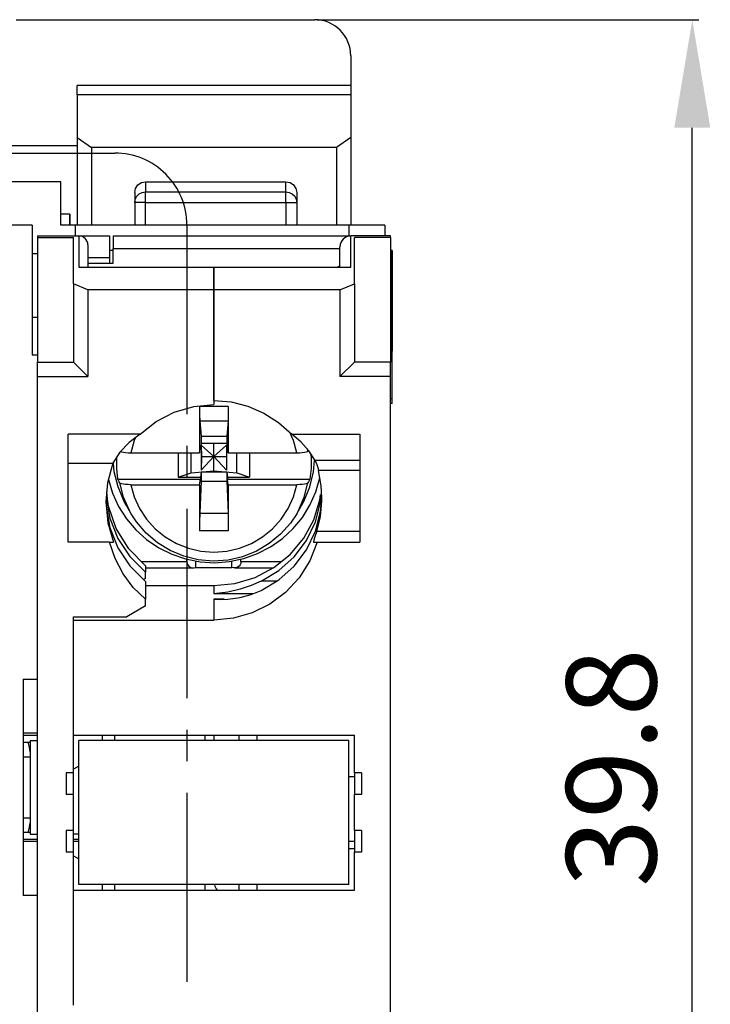
# Model space of a CAD drawing. Extents: x 51.9 to 90.5, y 71.2 to 128.3.
# Drawn here: x 71.4 to 90.5, y 99.5 to 126.8 of the extents above; entities that cross this region are included whole.
import ezdxf

# ---------------------------------------------------------------- set-up
doc = ezdxf.new("R2010")
doc.units = 0
doc.header["$LTSCALE"] = 7
doc.header["$MEASUREMENT"] = 0
doc.linetypes.add('AXES2', pattern=[1.125, 0.75, -0.125, 0.125, -0.125])
doc.layers.get('0').update_dxf_attribs({"linetype": 'CONTINUOUS'})
doc.layers.get('DEFPOINTS').update_dxf_attribs({"linetype": 'CONTINUOUS'})
for name, color, linetype in [('ALPHA', 255, 'CONTINUOUS'), ('AXE', 80, 'AXES2'), ('COTATION1', 2, 'CONTINUOUS')]:
    doc.layers.add(name, color=color, linetype=linetype)
doc.styles.add('ROMANS', font='romans.shx')
doc.dimstyles.new('SC_STAND', dxfattribs={"dimtxt": 2.5, "dimasz": 3, "dimexe": 0.18, "dimexo": 0.0625, "dimgap": 1, "dimtad": 1, "dimdec": 4, "dimrnd": 0.01, "dimzin": 12, "dimtxsty": 'STANDARD', "dimcen": 0.09, "dimazin": 3, "dimtfac": 1, "dimtdec": 4, "dimtmove": 0, "dimatfit": 3, "dimtolj": 1, "dimtzin": 12})

# ---------------------------------------------------------------- blocks, each defined once
blk = doc.blocks.new('*D1')
at = {"color": 0, "linetype": 'BYBLOCK'}
for p, q in [((79.624, 126.81), (90.225, 126.81)), ((90.045, 90.01), (90.045, 123.81)), ((80.724, 87.01), (90.225, 87.01))]:
    blk.add_line(p, q, dxfattribs=at)
for points in [[(89.545, 123.81), (90.545, 123.81), (90.045, 126.81)], [(89.545, 90.01), (90.545, 90.01), (90.045, 87.01)]]:
    blk.add_solid(points, dxfattribs=at)
at = {"layer": 'DEFPOINTS', "color": 0, "linetype": 'BYBLOCK'}
for p in [(79.562, 126.81), (90.045, 126.81), (80.662, 87.01)]:
    blk.add_point(p, dxfattribs=at)
at = {"color": 0, "linetype": 'BYBLOCK', "style": 'ROMANS'}
blk.add_text('39.8', height=2.5, rotation=90, dxfattribs=at).set_placement((89.045, 102.743))

msp = doc.modelspace()

# ---------------------------------------------------------------- linework, layer by layer
at = {"layer": 'ALPHA'}
for p, q in [((71.27512, 126.80996), (79.56153, 126.80996)), ((80.56153, 125.80996), (80.56153, 124.98316)), ((80.56153, 124.98316), (72.96153, 124.98316)), ((72.96153, 124.72335), (72.96153, 124.98316)), ((80.56153, 124.98316), (80.56153, 124.72335)), ((80.56153, 124.72335), (72.96153, 124.72335)), ((72.96153, 124.72335), (72.96153, 123.53788)), ((80.56153, 124.72335), (80.56153, 123.53788)), ((72.96153, 123.53788), (73.36153, 123.26266)), ((72.96153, 123.53788), (72.96153, 121.10996)), ((80.56153, 123.53788), (80.16153, 123.26266)), ((80.56153, 123.53788), (80.56153, 121.10996)), ((72.96153, 123.30996), (70.56153, 123.30996)), ((73.36153, 123.26266), (73.36153, 121.10996)), ((80.16153, 123.26266), (73.36153, 123.26266)), ((80.16153, 123.26266), (80.16153, 121.10996)), ((72.51153, 122.30996), (63.32396, 122.30996)), ((72.51153, 121.10996), (72.51153, 122.30996)), ((74.86153, 122.31442), (74.86153, 122.03392)), ((74.86153, 122.31442), (78.76153, 122.31442)), ((78.76153, 122.03392), (78.76153, 122.31442)), ((74.56153, 122.01327), (74.56153, 121.10996)), ((74.86153, 121.73506), (74.86153, 122.03392)), ((74.86153, 122.03392), (78.76153, 122.03392)), ((78.76153, 121.73506), (78.76153, 122.03392)), ((79.06153, 122.01327), (79.06153, 121.10996)), ((74.86153, 121.73506), (78.76153, 121.73506)), ((74.86153, 121.10996), (74.86153, 121.73506)), ((78.76153, 121.73506), (78.76153, 121.10996)), ((78.76153, 121.73506), (79.06153, 121.73506)), ((72.76153, 121.40996), (72.51153, 121.40996)), ((72.76153, 121.10996), (72.76153, 121.40996)), ((72.76153, 121.40996), (72.76153, 121.10996)), ((71.71153, 121.10996), (66.76153, 121.10996)), ((71.71153, 121.10996), (71.71153, 117.50996)), ((72.91153, 121.10996), (72.51153, 121.10996)), ((80.51153, 121.10996), (72.91153, 121.10996)), ((72.91153, 121.10996), (72.91153, 120.80996)), ((81.51153, 121.10996), (80.51153, 121.10996)), ((80.51153, 121.10996), (80.51153, 120.80996)), ((81.51153, 121.10996), (81.51153, 120.80996)), ((71.86153, 120.80996), (73.01153, 120.80996)), ((71.86153, 120.80996), (71.86153, 120.76584)), ((71.86153, 120.76584), (72.86153, 120.76584)), ((71.86153, 120.76584), (71.86153, 117.30996)), ((72.86153, 119.48346), (72.86153, 120.76584)), ((73.01153, 120.80996), (73.01153, 119.94273)), ((73.01153, 120.80996), (73.86153, 120.80996)), ((73.86153, 120.80996), (73.86153, 120.20996)), ((73.96153, 120.80996), (80.56153, 120.80996)), ((73.96153, 120.80996), (80.56153, 120.80996)), ((73.96153, 120.80996), (73.96153, 120.45786)), ((80.56153, 119.94273), (80.56153, 120.80996)), ((81.66153, 120.80996), (80.56153, 120.80996)), ((81.66153, 120.76584), (80.66153, 120.76584)), ((80.66153, 119.48346), (80.66153, 120.76584)), ((81.66153, 120.76584), (81.66153, 120.80996)), ((81.66153, 120.76584), (81.66153, 117.30996)), ((73.26153, 120.55996), (73.26153, 119.94273)), ((73.26153, 120.55996), (73.26153, 119.94273)), ((80.26153, 119.94273), (80.26153, 120.50996)), ((80.26153, 119.94273), (80.26153, 120.50996)), ((71.86153, 120.30996), (71.71153, 120.30996)), ((73.26153, 120.20996), (73.86153, 120.20996)), ((73.96153, 120.40996), (73.86153, 120.40996)), ((73.86153, 120.20996), (73.86153, 120.05146)), ((73.96153, 120.45786), (80.26153, 120.45786)), ((73.96153, 120.05146), (73.96153, 120.45786)), ((81.71153, 120.40996), (81.66153, 120.40996)), ((81.71153, 117.60996), (81.71153, 120.40996)), ((81.71153, 120.40996), (81.71153, 117.60996)), ((73.01153, 119.94273), (76.76153, 119.94273)), ((73.26153, 120.05146), (73.96153, 120.05146)), ((76.76153, 119.94273), (80.56153, 119.94273)), ((76.76153, 119.30996), (76.76153, 119.94273)), ((76.76153, 119.94273), (76.76153, 119.30996)), ((80.26153, 119.9827), (80.19661, 119.94273)), ((73.26153, 119.30996), (72.86153, 119.48346)), ((72.86153, 119.48346), (72.86153, 117.30996)), ((80.26153, 119.30996), (80.66153, 119.48346)), ((80.66153, 119.48346), (80.66153, 117.30996)), ((73.26153, 119.30996), (73.26153, 116.90996)), ((76.76153, 119.30996), (73.26153, 119.30996)), ((80.26153, 119.30996), (76.76153, 119.30996)), ((76.76153, 116.24258), (76.76153, 119.30996)), ((76.76153, 119.30996), (76.76153, 116.24258)), ((80.26153, 119.30996), (80.26153, 116.90996)), ((71.86153, 118.54391), (71.71153, 118.54391)), ((71.71153, 117.50996), (71.86153, 117.50996)), ((81.71153, 117.60996), (81.66153, 117.60996)), ((81.71153, 116.29155), (81.71153, 117.60996)), ((71.86153, 116.90996), (71.86153, 117.30996)), ((71.86153, 117.30996), (72.86153, 117.30996)), ((73.26153, 116.90996), (72.86153, 117.30996)), ((80.26153, 116.90996), (80.66153, 117.30996)), ((81.66153, 117.30996), (80.66153, 117.30996)), ((81.66153, 116.90996), (81.66153, 117.30996)), ((71.86153, 116.90996), (73.26153, 116.90996)), ((71.86153, 90.30996), (71.86153, 116.90996)), ((81.66153, 116.90996), (80.26153, 116.90996)), ((81.66153, 90.30996), (81.66153, 116.90996)), ((76.76153, 116.24258), (76.76153, 116.1315)), ((81.71153, 116.29155), (81.66153, 116.29155)), ((81.71153, 116.15996), (81.66153, 116.15996)), ((81.71153, 116.15997), (81.71153, 116.29155)), ((76.36153, 116.07381), (76.36153, 114.79356)), ((77.16153, 116.07381), (76.36153, 116.07381)), ((77.16153, 116.07381), (77.16153, 114.79356)), ((76.36878, 115.68123), (77.15428, 115.68123)), ((76.36878, 115.68123), (76.40384, 115.25633)), ((77.15428, 115.68123), (77.11922, 115.25633)), ((74.71219, 115.30996), (72.71153, 115.30996)), ((72.71153, 112.30996), (72.71153, 115.30996)), ((78.89766, 115.29892), (78.87243, 115.3543)), ((78.92189, 115.30996), (80.81153, 115.30996)), ((80.81153, 115.30996), (80.81153, 112.30996)), ((76.40711, 115.04659), (76.3851, 114.9006)), ((76.40384, 115.25633), (77.11922, 115.25633)), ((76.40384, 115.25633), (76.40711, 115.04659)), ((77.11595, 115.04659), (76.40711, 115.04659)), ((76.76153, 114.6896), (76.76153, 115.04659)), ((77.11922, 115.25633), (77.11595, 115.04659)), ((77.11595, 115.04659), (77.13796, 114.9006)), ((74.45489, 114.79356), (76.36153, 114.79356)), ((75.76966, 114.79356), (75.76966, 114.11276)), ((76.12653, 114.23705), (76.12653, 114.79356)), ((76.36153, 114.79356), (76.37784, 114.9017)), ((76.37767, 114.9006), (76.3851, 114.9006)), ((76.37784, 114.9017), (76.3851, 114.94984)), ((76.3851, 114.94984), (76.3851, 114.9006)), ((76.76153, 114.6896), (76.40775, 115.00534)), ((76.40775, 115.00534), (76.41268, 114.6896)), ((76.40775, 115.00534), (76.40775, 114.30854)), ((76.76153, 114.6896), (77.1153, 115.00534)), ((77.1153, 115.00534), (77.11038, 114.6896)), ((77.1153, 115.00534), (77.1153, 114.30854)), ((77.13796, 114.94984), (77.13796, 114.9006)), ((77.14522, 114.9017), (77.13796, 114.94984)), ((77.13796, 114.9006), (77.14539, 114.9006)), ((77.16153, 114.79356), (77.14522, 114.9017)), ((77.16153, 114.79356), (79.06817, 114.79356)), ((77.39653, 114.23705), (77.39653, 114.79356)), ((77.7534, 114.79356), (77.7534, 114.11276)), ((79.37201, 114.84112), (79.3582, 114.89473)), ((79.37201, 114.84112), (79.38446, 114.86548)), ((72.71153, 114.5019), (73.95048, 114.5019)), ((73.97701, 114.50402), (73.97429, 114.53796)), ((76.76153, 114.6896), (76.40775, 114.30854)), ((76.41268, 114.6896), (76.40775, 114.30854)), ((76.41268, 114.6896), (76.76153, 114.6896)), ((76.76153, 114.29568), (76.76153, 114.6896)), ((76.76153, 114.6896), (77.11038, 114.6896)), ((76.76153, 114.6896), (77.1153, 114.30854)), ((77.11038, 114.6896), (77.1153, 114.30854)), ((80.81153, 114.57771), (79.57338, 114.57771)), ((73.93702, 114.45149), (73.9812, 114.45149)), ((75.76966, 114.11276), (76.12653, 114.23705)), ((76.12653, 114.23705), (76.76153, 114.29568)), ((76.40711, 114.25875), (76.3851, 114.11276)), ((76.40711, 114.25875), (76.40384, 114.00562)), ((77.11595, 114.25875), (76.40711, 114.25875)), ((76.76153, 114.29568), (77.39653, 114.23705)), ((77.11595, 114.25875), (77.13796, 114.11276)), ((77.11595, 114.25875), (77.11922, 114.00562)), ((77.39653, 114.23705), (77.7534, 114.11276)), ((80.81153, 114.29955), (79.66904, 114.29955)), ((74.09548, 114.06352), (76.3851, 114.06352)), ((75.76966, 114.11276), (76.3851, 114.11276)), ((76.36153, 113.90723), (76.3851, 114.06352)), ((76.40384, 114.00562), (76.36878, 113.11574)), ((76.3851, 114.11276), (76.3851, 114.06352)), ((76.40384, 114.00562), (77.11922, 114.00562)), ((77.11922, 114.00562), (77.15428, 113.11574)), ((77.13796, 114.11276), (77.7534, 114.11276)), ((77.13796, 114.11276), (77.13796, 114.06352)), ((77.13796, 114.06352), (79.42758, 114.06352)), ((77.16153, 113.90723), (77.13796, 114.06352)), ((79.70799, 114.08064), (79.69412, 114.08064)), ((79.69917, 114.09847), (79.70165, 114.11625)), ((73.80862, 113.5153), (73.78586, 113.72289)), ((74.45489, 113.90723), (76.36153, 113.90723)), ((76.36153, 113.90723), (76.36153, 112.62698)), ((77.16153, 113.90723), (79.06817, 113.90723)), ((77.16153, 113.90723), (77.16153, 112.62698)), ((73.77156, 113.55522), (73.77884, 113.51313)), ((73.77884, 113.51313), (73.791, 113.44281)), ((73.81647, 113.44373), (73.80862, 113.5153)), ((79.71053, 113.55395), (79.71857, 113.63438)), ((79.73409, 113.55106), (79.74061, 113.63177)), ((74.46162, 113.10357), (74.3305, 113.32952)), ((76.36878, 113.11574), (77.15428, 113.11574)), ((79.06144, 113.10357), (79.19256, 113.32952)), ((77.16153, 112.62698), (76.36153, 112.62698)), ((80.81153, 112.60996), (79.61545, 112.60996)), ((73.86031, 112.30996), (72.71153, 112.30996)), ((73.86031, 112.30996), (73.97474, 112.30996)), ((79.52478, 112.30996), (79.63173, 112.30996)), ((79.63173, 112.30996), (80.81153, 112.30996)), ((76.01153, 111.76634), (74.75437, 111.76634)), ((76.01153, 111.76634), (76.01153, 111.8393)), ((76.26153, 111.61279), (76.26153, 111.79026)), ((77.26153, 111.61279), (77.26153, 111.78869)), ((77.51153, 111.76634), (77.51153, 111.84145)), ((78.62494, 111.76634), (77.51153, 111.76634)), ((74.86153, 111.65823), (74.86153, 111.48458)), ((74.86153, 111.60107), (76.17715, 111.60107)), ((74.86153, 111.30893), (74.86153, 111.48458)), ((76.176, 111.60134), (76.21153, 111.60411)), ((76.21153, 111.60411), (76.26153, 111.61279)), ((76.26153, 111.61279), (77.26153, 111.61279)), ((77.31153, 111.60411), (77.26153, 111.61279)), ((77.34705, 111.60134), (77.31153, 111.60411)), ((77.34591, 111.60107), (78.41629, 111.60107)), ((74.82508, 111.28821), (74.80712, 111.27799)), ((74.86153, 111.30893), (74.82508, 111.28821)), ((74.86153, 111.22411), (74.86153, 110.72776)), ((78.5034, 111.23125), (78.0692, 111.23125)), ((74.86153, 111.10946), (76.76153, 111.10946)), ((76.76153, 111.10946), (76.76153, 110.88371)), ((74.86153, 110.54665), (74.86153, 110.72776)), ((77.85353, 110.88371), (76.76153, 110.88371)), ((76.76153, 110.72743), (76.76153, 110.15002)), ((76.93039, 110.72743), (76.76153, 110.72743)), ((76.76153, 110.72743), (76.93039, 110.72287)), ((77.0507, 110.72743), (76.93039, 110.72743)), ((74.86153, 110.54665), (74.34191, 110.24202)), ((72.86153, 110.24202), (74.34191, 110.24202)), ((72.86153, 110.15002), (72.86153, 110.24202)), ((72.86153, 110.15002), (76.76153, 110.15002)), ((72.86153, 106.95996), (72.86153, 110.15002)), ((72.86153, 106.95996), (72.86153, 110.15002)), ((71.46153, 108.50996), (71.86153, 108.50996)), ((71.46153, 108.50996), (71.46153, 102.50996)), ((71.86153, 107.00996), (71.46153, 107.00996)), ((71.46153, 106.95996), (71.86153, 106.95996)), ((72.86153, 106.95996), (80.66153, 106.95996)), ((72.86153, 105.90996), (72.86153, 106.95996)), ((73.66153, 106.95996), (73.66153, 106.80996)), ((74.01153, 106.80996), (74.01153, 106.95996)), ((76.51153, 106.95996), (76.51153, 106.80996)), ((76.76153, 106.95996), (76.76153, 106.80996)), ((77.46153, 106.80996), (77.46153, 106.95996)), ((77.96153, 106.80996), (77.96153, 106.95996)), ((80.66153, 105.90996), (80.66153, 106.95996)), ((71.46153, 106.75996), (71.66153, 106.75996)), ((71.66153, 106.80996), (71.66153, 104.20996)), ((71.66153, 106.80996), (71.86153, 106.80996)), ((80.51153, 106.80996), (73.01153, 106.80996)), ((73.01153, 102.80996), (73.01153, 106.80996)), ((80.51153, 102.80996), (80.51153, 106.80996)), ((71.46153, 106.35996), (71.66153, 106.35996)), ((71.46153, 106.35996), (71.66153, 106.35996)), ((73.01153, 106.09656), (72.86153, 106.00996)), ((72.66153, 105.90996), (72.66153, 105.30996)), ((72.86153, 105.90996), (72.66153, 105.90996)), ((72.86153, 105.30996), (72.86153, 105.90996)), ((80.51153, 105.80996), (80.66153, 105.80996)), ((80.66153, 105.90996), (80.66153, 105.30996)), ((80.86153, 105.90996), (80.66153, 105.90996)), ((80.86153, 105.90996), (80.86153, 105.30996)), ((72.86153, 105.30996), (72.66153, 105.30996)), ((72.86153, 104.30996), (72.86153, 105.30996)), ((80.86153, 105.30996), (80.66153, 105.30996)), ((80.66153, 104.30996), (80.66153, 105.30996)), ((71.46153, 104.65996), (71.66153, 104.65996)), ((71.46153, 104.65996), (71.66153, 104.65996)), ((71.66153, 104.25996), (71.46153, 104.25996)), ((71.66153, 104.20996), (71.86153, 104.20996)), ((72.66153, 104.30996), (72.66153, 103.70996)), ((72.86153, 104.30996), (72.66153, 104.30996)), ((72.86153, 103.70996), (72.86153, 104.30996)), ((73.01153, 104.20996), (72.86153, 104.20996)), ((80.66153, 104.30996), (80.66153, 103.70996)), ((80.86153, 104.30996), (80.66153, 104.30996)), ((80.86153, 104.30996), (80.86153, 103.70996)), ((71.86153, 104.05996), (71.46153, 104.05996)), ((71.86153, 104.00996), (71.46153, 104.00996)), ((73.01153, 104.05996), (72.86153, 104.05996)), ((73.01153, 104.00996), (72.86153, 104.00996)), ((80.66153, 104.00996), (80.51153, 104.00996)), ((72.86153, 103.70996), (72.66153, 103.70996)), ((72.86153, 102.65996), (72.86153, 103.70996)), ((72.86153, 103.60996), (73.01153, 103.52335)), ((80.51153, 103.80996), (80.66153, 103.80996)), ((80.86153, 103.70996), (80.66153, 103.70996)), ((80.66153, 102.65996), (80.66153, 103.70996)), ((80.51153, 102.80996), (73.01153, 102.80996)), ((73.66153, 102.80996), (73.66153, 102.65996)), ((74.01153, 102.65996), (74.01153, 102.80996)), ((76.51153, 102.80996), (76.51153, 102.65996)), ((77.46153, 102.65996), (77.46153, 102.80996)), ((77.96153, 102.65996), (77.96153, 102.80996)), ((71.86153, 102.50996), (71.46153, 102.50996)), ((72.86153, 99.46989), (72.86153, 102.65996)), ((72.86153, 102.65996), (80.66153, 102.65996)), ((72.86153, 99.46989), (72.86153, 102.65996))]:
    msp.add_line(p, q, dxfattribs=at)
for points in [[(74.56153, 122.01327), (74.58443, 122.12866), (74.64951, 122.22633), (74.74687, 122.29156), (74.86153, 122.31442)], [(78.76153, 122.31442), (78.87618, 122.29156), (78.97355, 122.22633), (79.03863, 122.12866), (79.06153, 122.01327)], [(74.56153, 121.73506), (74.57621, 121.82741), (74.61882, 121.91072)], [(74.61882, 121.91072), (74.68519, 121.97684), (74.76882, 122.01929), (74.86153, 122.03392)], [(78.76153, 122.03392), (78.85423, 122.01929), (78.93786, 121.97684), (79.00423, 121.91072)], [(79.00423, 121.91072), (79.04685, 121.82741), (79.06153, 121.73506)], [(74.86153, 121.73506), (74.74672, 121.73493), (74.6494, 121.73489), (74.58436, 121.73493), (74.56153, 121.73506)], [(74.71219, 115.30996), (75.15941, 115.66072), (75.66183, 115.91945), (76.20237, 116.07811), (76.76153, 116.1315)], [(76.76153, 116.24258), (77.24073, 116.20347), (77.70754, 116.08716), (78.1508, 115.89626), (78.55913, 115.63515), (78.92189, 115.30996)], [(76.36153, 116.07381), (76.36185, 115.96786), (76.3628, 115.87073), (76.36431, 115.78872), (76.36635, 115.7241), (76.36878, 115.68123)], [(77.16153, 116.07381), (77.16121, 115.96786), (77.16026, 115.87073), (77.15874, 115.78872), (77.15671, 115.7241), (77.15428, 115.68123)], [(74.71219, 115.30996), (74.40969, 115.07777), (74.15297, 114.80858), (73.95048, 114.5019)], [(79.06817, 114.79356), (78.97304, 115.13348), (78.89766, 115.29892)], [(79.57338, 114.57771), (79.39792, 114.85049), (79.17882, 115.09446), (78.92189, 115.30996)], [(74.58645, 115.21344), (74.55001, 115.13348), (74.45489, 114.79356)], [(74.17074, 114.82721), (74.19975, 114.81709), (74.2481, 114.80734), (74.30895, 114.7999), (74.38, 114.79515), (74.45489, 114.79356)], [(79.06817, 114.79356), (79.14306, 114.79515), (79.21411, 114.7999), (79.27495, 114.80734), (79.3233, 114.81709), (79.35662, 114.82871), (79.37201, 114.84112)], [(79.44768, 114.77314), (79.46107, 114.65532), (79.46107, 114.35804), (79.42758, 114.06352)], [(73.95048, 114.5019), (73.80625, 113.96189), (73.76153, 113.43771)], [(74.33045, 113.32966), (74.26671, 113.44583), (74.09857, 113.84559), (73.996, 114.26633), (73.97701, 114.50402)], [(74.09548, 114.06352), (74.06198, 114.35804), (74.06198, 114.65532), (74.06411, 114.67399)], [(79.1926, 113.32966), (79.25635, 113.44583), (79.42449, 113.84559), (79.52706, 114.26633), (79.55208, 114.57941)], [(79.57338, 114.57771), (79.59379, 114.53352), (79.61883, 114.46814), (79.64498, 114.38749), (79.66904, 114.29955)], [(79.76151, 113.54885), (79.74387, 113.87898), (79.66904, 114.29955)], [(73.83255, 114.06035), (73.83338, 114.05496), (73.94877, 113.67029), (74.11601, 113.30454), (74.332, 112.96449), (74.5928, 112.65636), (74.89355, 112.38588), (75.22875, 112.158), (75.59219, 111.97694), (75.97719, 111.84603), (76.37665, 111.76769), (76.78319, 111.74335), (77.18953, 111.77349), (77.58797, 111.85759), (77.97116, 111.99408), (78.33203, 112.18045), (78.66393, 112.41327), (78.96073, 112.68823), (79.21696, 113.00026), (79.42789, 113.34361), (79.58962, 113.71195), (79.69917, 114.09847)], [(74.15105, 113.95479), (74.13258, 113.99092), (74.11406, 114.02716), (74.09548, 114.06352)], [(74.45489, 113.90723), (74.38, 113.90882), (74.30895, 113.91357), (74.2481, 113.92102), (74.19975, 113.93076), (74.16644, 113.94239), (74.15105, 113.95479)], [(74.46162, 113.10357), (74.41414, 113.18904), (74.2523, 113.56182), (74.15105, 113.95479)], [(79.06144, 113.10357), (79.10891, 113.18904), (79.27076, 113.56182), (79.37201, 113.95479)], [(79.37201, 113.95479), (79.35662, 113.94239), (79.3233, 113.93076), (79.27495, 113.92102), (79.21411, 113.91357), (79.14306, 113.90882), (79.06817, 113.90723)], [(79.42758, 114.06352), (79.409, 114.02716), (79.39048, 113.99092), (79.37201, 113.95479)], [(74.45489, 113.90723), (74.55001, 113.56731), (74.69732, 113.24402), (74.89288, 112.94684), (75.13227, 112.68243), (75.40981, 112.45712), (75.71903, 112.27615), (76.05266, 112.14377), (76.40289, 112.06309), (76.76153, 112.03598), (77.12017, 112.06309), (77.4704, 112.14377), (77.80403, 112.27615), (78.11324, 112.45712), (78.39078, 112.68243), (78.63018, 112.94684), (78.82574, 113.24402), (78.97304, 113.56731), (79.06817, 113.90723)], [(73.76153, 113.43771), (73.81861, 112.84643), (73.97474, 112.30996)], [(73.76403, 113.43779), (73.76813, 113.31456), (73.87102, 112.71957), (74.09455, 112.15759), (74.42937, 111.65207), (74.86153, 111.22411)], [(73.791, 113.44281), (73.87102, 112.98004), (74.09455, 112.41806), (74.42937, 111.91254), (74.86153, 111.48458)], [(74.86153, 111.65823), (74.39467, 112.12924), (74.04529, 112.69035), (73.83072, 113.31371), (73.81647, 113.44373)], [(76.76153, 111.10946), (77.3468, 111.16622), (77.90958, 111.33435), (78.42824, 111.60737), (78.88285, 111.97479), (79.25594, 112.42249), (79.53317, 112.93327), (79.70388, 113.4875), (79.71053, 113.55395)], [(78.0692, 111.23125), (78.5608, 111.52615), (78.98616, 111.90809), (79.32962, 112.36301), (79.57853, 112.87416), (79.72373, 113.42273), (79.73409, 113.55106)], [(78.0692, 110.97078), (78.5608, 111.26568), (78.98616, 111.64762), (79.32962, 112.10254), (79.57853, 112.61369), (79.72373, 113.16226), (79.75498, 113.54938)], [(79.61545, 112.60996), (79.7168, 113.02487), (79.75998, 113.45105), (79.76151, 113.54885)], [(76.36878, 113.11574), (76.36635, 113.04064), (76.36431, 112.94899), (76.3628, 112.8469), (76.36185, 112.73717), (76.36153, 112.62698)], [(77.15428, 113.11574), (77.15671, 113.04064), (77.15874, 112.94899), (77.16026, 112.8469), (77.16121, 112.73717), (77.16153, 112.62698)], [(79.06135, 113.10341), (78.88748, 112.84156), (78.6151, 112.53395), (78.29748, 112.27195), (77.94216, 112.06185), (77.55801, 111.90894), (77.15438, 111.81696), (76.74113, 111.78815), (76.32841, 111.82322), (75.9264, 111.92128), (75.54482, 112.0799), (75.19303, 112.29515), (74.87964, 112.5617), (74.61213, 112.87312), (74.46169, 113.10344)], [(79.61545, 112.60996), (79.584, 112.5138), (79.55552, 112.42884), (79.53453, 112.36391), (79.52391, 112.32364), (79.52478, 112.30996)], [(74.86153, 110.72776), (74.52273, 111.05747), (74.23884, 111.43658), (74.01596, 111.8575), (73.86031, 112.30996)], [(79.63173, 112.30996), (79.42389, 111.79228), (79.12727, 111.32305), (78.75272, 110.91777), (78.31342, 110.58928), (77.82431, 110.34758), (77.30147, 110.19977), (76.76153, 110.15002)], [(76.01153, 111.76634), (76.01694, 111.72176), (76.03374, 111.67998), (76.06237, 111.64396), (76.10217, 111.61717), (76.15215, 111.60268), (76.176, 111.60134)], [(77.51153, 111.76634), (77.50611, 111.72176), (77.48931, 111.67998), (77.46068, 111.64396), (77.42089, 111.61717), (77.3709, 111.60268), (77.34705, 111.60134)], [(78.0692, 111.23125), (77.7975, 111.11354), (77.48951, 111.00916), (77.14498, 110.92861), (76.76153, 110.88371)], [(76.93039, 110.72287), (77.14498, 110.731), (77.48951, 110.77859), (77.7975, 110.86109), (78.0692, 110.97078)]]:
    msp.add_lwpolyline(points, dxfattribs=at)
for centre, radius, start, end in [((79.56153, 125.80996), 1, 0, 90), ((73.01153, 120.55996), 0.25, 0, 90), ((80.56153, 120.50996), 0.3, 90, 180), ((66.76153, 105.50996), 5, 11.061859, 14.533537), ((66.76153, 105.50996), 5, 345.466463, 348.938141), ((77.16153, 102.90996), 0.4, 194.597206, 219.002055)]:
    msp.add_arc(centre, radius, start, end, dxfattribs=at)
at = {"layer": 'AXE'}
for p, q in [((70.49989, 123.10996), (74.01149, 123.10996)), ((76.01149, 121.1099), (76.01062, 92.44295))]:
    msp.add_line(p, q, dxfattribs=at)
msp.add_arc((74.01149, 121.10996), 2, 359.998256, 90, dxfattribs=at)

# ---------------------------------------------------------------- dimensions: what is measured, and where the dimension line sits
at = {"layer": 'COTATION1'}
dim = msp.add_linear_dim(base=(90.04521, 126.80996), p1=(80.66153, 87.00996), p2=(79.56153, 126.80996), angle=90, dimstyle='SC_STAND', dxfattribs=at)
dim.commit()
dim.dimension.update_dxf_attribs({"geometry": '*D1', "text_midpoint": (87.79521, 106.90996)})

doc.saveas('drawing.dxf')
